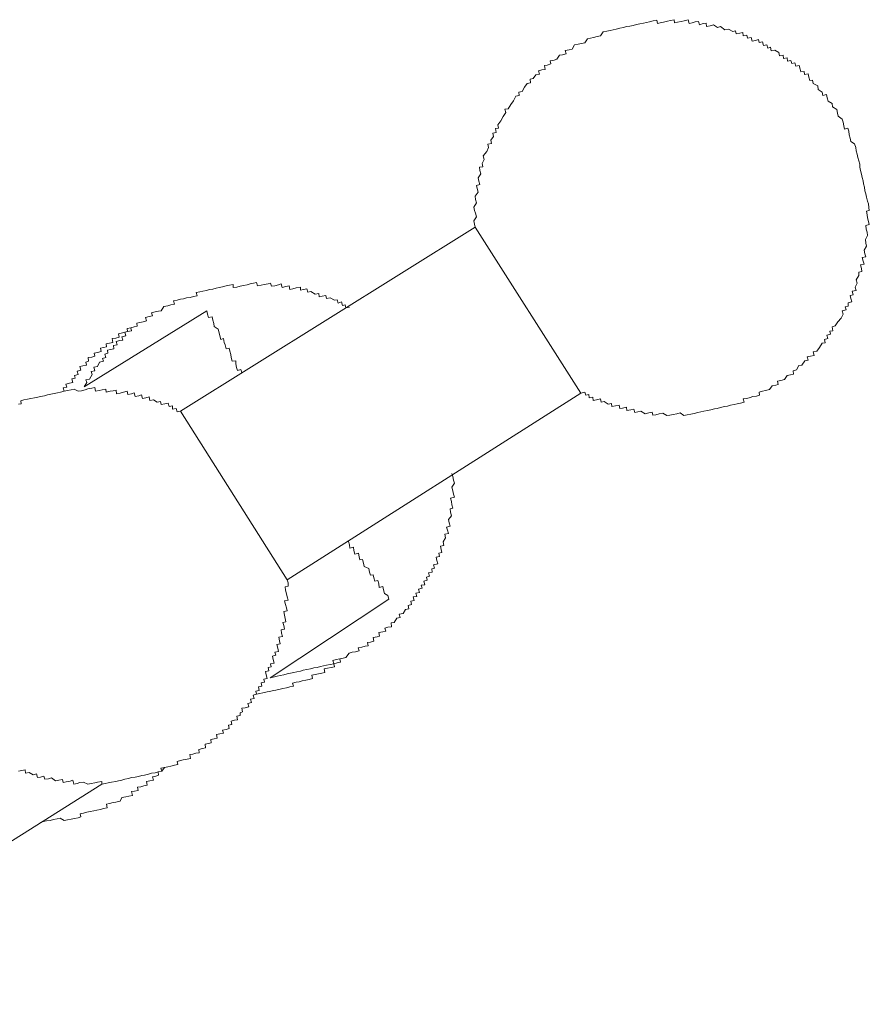
# Model space of a CAD drawing. Units: inches. Extents: x -521 to 896, y -704 to 368.
# Drawn here: x -21 to -10, y -186 to -173 of the extents above; entities that cross this region are included whole.
import ezdxf

# ---------------------------------------------------------------- set-up
doc = ezdxf.new("R2010")
doc.units = ezdxf.units.IN
doc.header["$MEASUREMENT"] = 0
doc.layers.add('图层 1', color=7, linetype='Continuous')

msp = doc.modelspace()

# ---------------------------------------------------------------- linework, layer by layer
at = {"layer": '图层 1', "color": 7, "lineweight": 9}
for points in [[(-13.802, -178.063), (-13.752, -178.049), (-13.741, -178.09), (-13.702, -178.082), (-13.697, -178.123), (-13.652, -178.112), (-13.647, -178.157), (-13.603, -178.146), (-13.553, -178.134), (-13.547, -178.179), (-13.508, -178.17), (-13.459, -178.204), (-13.414, -178.195), (-13.409, -178.234), (-13.365, -178.223), (-13.32, -178.215), (-13.309, -178.259), (-13.276, -178.251), (-13.226, -178.24), (-13.221, -178.284), (-13.171, -178.273), (-13.132, -178.264), (-13.121, -178.309), (-13.082, -178.298), (-13.044, -178.292), (-12.988, -178.323), (-12.944, -178.314), (-12.9, -178.303), (-12.894, -178.342), (-12.856, -178.336), (-12.811, -178.323), (-12.767, -178.317), (-12.717, -178.347), (-12.678, -178.342), (-12.634, -178.331), (-12.59, -178.323), (-12.546, -178.312), (-12.501, -178.345), (-12.457, -178.336), (-12.413, -178.328), (-12.369, -178.32), (-12.324, -178.309), (-12.286, -178.3), (-12.247, -178.292), (-12.203, -178.281), (-12.158, -178.273), (-12.114, -178.262), (-12.081, -178.256), (-12.037, -178.245), (-11.987, -178.234), (-11.948, -178.226), (-11.909, -178.215), (-11.865, -178.206), (-11.826, -178.198), (-11.782, -178.19), (-11.738, -178.179), (-11.749, -178.137), (-11.705, -178.129), (-11.66, -178.118), (-11.627, -178.107), (-11.583, -178.101), (-11.544, -178.09), (-11.55, -178.049), (-11.505, -178.038), (-11.467, -178.029), (-11.417, -178.018), (-11.384, -177.971), (-11.339, -177.963), (-11.306, -177.955), (-11.317, -177.913), (-11.273, -177.902), (-11.229, -177.891), (-11.196, -177.841), (-11.151, -177.83), (-11.113, -177.822), (-11.118, -177.78), (-11.074, -177.769), (-11.046, -177.714), (-11.007, -177.708), (-10.969, -177.656), (-10.93, -177.648), (-10.941, -177.603), (-10.897, -177.595), (-10.853, -177.587), (-10.864, -177.542), (-10.819, -177.534), (-10.786, -177.484), (-10.753, -177.432), (-10.714, -177.426), (-10.72, -177.385), (-10.681, -177.374), (-10.692, -177.329), (-10.648, -177.318), (-10.653, -177.28), (-10.615, -177.274), (-10.626, -177.224), (-10.587, -177.213), (-10.554, -177.163), (-10.509, -177.114), (-10.487, -177.064), (-10.498, -177.022), (-10.449, -177.011), (-10.46, -176.972), (-10.421, -176.964), (-10.421, -176.92), (-10.377, -176.909), (-10.388, -176.867), (-10.399, -176.826), (-10.36, -176.818), (-10.371, -176.773), (-10.321, -176.765), (-10.332, -176.723), (-10.31, -176.674), (-10.321, -176.632), (-10.288, -176.574), (-10.288, -176.535), (-10.249, -176.524), (-10.255, -176.486), (-10.266, -176.439), (-10.222, -176.433), (-10.233, -176.394), (-10.244, -176.347), (-10.2, -176.339), (-10.211, -176.3), (-10.222, -176.253), (-10.189, -176.203), (-10.2, -176.167), (-10.205, -176.12), (-10.177, -176.068), (-10.183, -176.026), (-10.194, -175.988), (-10.2, -175.941), (-10.155, -175.929), (-10.166, -175.891), (-10.177, -175.844), (-10.183, -175.808), (-10.189, -175.763), (-10.155, -175.755), (-10.161, -175.716), (-10.166, -175.667), (-10.177, -175.633), (-10.189, -175.586), (-10.2, -175.542), (-10.211, -175.503), (-10.216, -175.459), (-10.227, -175.415), (-10.233, -175.376), (-10.244, -175.335), (-10.255, -175.293), (-10.266, -175.249), (-10.277, -175.207), (-10.277, -175.169), (-10.288, -175.124), (-10.299, -175.083), (-10.31, -175.041), (-10.321, -174.997), (-10.327, -174.956), (-10.343, -174.909), (-10.388, -174.881), (-10.399, -174.837), (-10.41, -174.798), (-10.415, -174.748), (-10.426, -174.712), (-10.471, -174.723), (-10.476, -174.682), (-10.487, -174.637), (-10.498, -174.596), (-10.548, -174.56), (-10.559, -174.521), (-10.565, -174.474), (-10.62, -174.444), (-10.626, -174.399), (-10.675, -174.369), (-10.687, -174.328), (-10.698, -174.286), (-10.742, -174.297), (-10.753, -174.256), (-10.803, -174.222), (-10.808, -174.178), (-10.864, -174.145), (-10.875, -174.103), (-10.908, -174.109), (-10.919, -174.065), (-10.93, -174.023), (-10.974, -174.034), (-10.98, -173.993), (-11.019, -174.001), (-11.03, -173.965), (-11.041, -173.921), (-11.085, -173.929), (-11.096, -173.885), (-11.135, -173.896), (-11.146, -173.854), (-11.19, -173.863), (-11.196, -173.821), (-11.24, -173.832), (-11.245, -173.788), (-11.29, -173.796), (-11.301, -173.755), (-11.351, -173.724), (-11.395, -173.733), (-11.406, -173.688), (-11.439, -173.7), (-11.45, -173.658), (-11.494, -173.666), (-11.505, -173.622), (-11.55, -173.63), (-11.555, -173.592), (-11.594, -173.603), (-11.638, -173.611), (-11.649, -173.564), (-11.694, -173.575), (-11.705, -173.534), (-11.749, -173.542), (-11.754, -173.5), (-11.793, -173.509), (-11.837, -173.52), (-11.849, -173.481), (-11.882, -173.489), (-11.937, -173.459), (-11.981, -173.467), (-12.037, -173.428), (-12.075, -173.437), (-12.125, -173.406), (-12.169, -173.417), (-12.214, -173.426), (-12.219, -173.384), (-12.258, -173.39), (-12.302, -173.404), (-12.313, -173.362), (-12.358, -173.368), (-12.396, -173.379), (-12.435, -173.387), (-12.446, -173.343), (-12.496, -173.356), (-12.535, -173.362), (-12.579, -173.373), (-12.618, -173.381), (-12.623, -173.34), (-12.667, -173.351), (-12.706, -173.359), (-12.756, -173.37), (-12.8, -173.379), (-12.833, -173.387), (-12.844, -173.345), (-12.889, -173.356), (-12.933, -173.365), (-12.972, -173.376), (-13.01, -173.384), (-13.055, -173.392), (-13.099, -173.401), (-13.143, -173.412), (-13.182, -173.423), (-13.226, -173.428), (-13.265, -173.439), (-13.309, -173.448), (-13.354, -173.459), (-13.392, -173.467), (-13.431, -173.475), (-13.475, -173.487), (-13.52, -173.495), (-13.553, -173.545), (-13.597, -173.553), (-13.641, -173.564), (-13.68, -173.572), (-13.719, -173.583), (-13.752, -173.633), (-13.796, -173.641), (-13.835, -173.65), (-13.885, -173.658), (-13.912, -173.711), (-13.951, -173.722), (-14.001, -173.73), (-13.99, -173.771), (-14.034, -173.783), (-14.073, -173.788), (-14.106, -173.841), (-14.139, -173.852), (-14.189, -173.86), (-14.184, -173.899), (-14.228, -173.913), (-14.261, -173.918), (-14.255, -173.968), (-14.294, -173.976), (-14.338, -173.987), (-14.327, -174.029), (-14.372, -174.037), (-14.405, -174.084), (-14.444, -174.092), (-14.438, -174.137), (-14.482, -174.145), (-14.516, -174.195), (-14.543, -174.25), (-14.587, -174.258), (-14.582, -174.297), (-14.626, -174.308), (-14.654, -174.364), (-14.687, -174.411), (-14.72, -174.466), (-14.765, -174.471), (-14.753, -174.513), (-14.787, -174.565), (-14.814, -174.621), (-14.853, -174.668), (-14.842, -174.712), (-14.881, -174.718), (-14.875, -174.765), (-14.914, -174.776), (-14.908, -174.817), (-14.942, -174.864), (-14.931, -174.906), (-14.98, -174.914), (-14.969, -174.956), (-14.991, -175.008), (-15.036, -175.061), (-15.025, -175.108), (-15.052, -175.158), (-15.041, -175.199), (-15.085, -175.207), (-15.08, -175.249), (-15.069, -175.288), (-15.102, -175.34), (-15.091, -175.382), (-15.08, -175.426), (-15.124, -175.437), (-15.113, -175.473), (-15.102, -175.52), (-15.141, -175.573), (-15.135, -175.614), (-15.124, -175.656), (-15.157, -175.711), (-15.146, -175.752), (-15.135, -175.788), (-15.124, -175.835), (-15.157, -175.882), (-15.146, -175.927), (-15.141, -175.965)], [(-15.141, -175.965), (-18.865, -178.289)], [(-15.141, -175.965), (-13.802, -178.063)], [(-16.729, -176.975), (-16.773, -176.986), (-16.784, -176.948), (-16.817, -176.956), (-16.828, -176.909), (-16.873, -176.923), (-16.884, -176.881), (-16.917, -176.887), (-16.972, -176.859), (-17.017, -176.867), (-17.028, -176.826), (-17.072, -176.837), (-17.111, -176.845), (-17.116, -176.801), (-17.16, -176.812), (-17.216, -176.776), (-17.255, -176.787), (-17.266, -176.743), (-17.31, -176.751), (-17.349, -176.759), (-17.349, -176.723), (-17.404, -176.732), (-17.443, -176.743), (-17.481, -176.754), (-17.492, -176.704), (-17.531, -176.715), (-17.581, -176.726), (-17.592, -176.682), (-17.625, -176.693), (-17.67, -176.704), (-17.714, -176.712), (-17.725, -176.671), (-17.758, -176.682), (-17.808, -176.69), (-17.847, -176.699), (-17.891, -176.707), (-17.902, -176.663), (-17.941, -176.674), (-17.985, -176.682), (-18.024, -176.693), (-18.068, -176.701), (-18.112, -176.712), (-18.151, -176.721), (-18.201, -176.729), (-18.201, -176.69), (-18.245, -176.699), (-18.289, -176.707), (-18.333, -176.718), (-18.378, -176.726), (-18.416, -176.735), (-18.455, -176.746), (-18.499, -176.754), (-18.538, -176.765), (-18.582, -176.773), (-18.621, -176.782), (-18.665, -176.79), (-18.654, -176.831), (-18.699, -176.84), (-18.743, -176.854), (-18.787, -176.859), (-18.826, -176.87), (-18.865, -176.876), (-18.909, -176.887), (-18.953, -176.895), (-18.942, -176.939), (-18.986, -176.948), (-19.025, -176.959), (-19.075, -176.967), (-19.108, -177.02), (-19.141, -177.025), (-19.186, -177.036), (-19.23, -177.047), (-19.219, -177.086), (-19.263, -177.094), (-19.307, -177.105), (-19.296, -177.15), (-19.335, -177.161), (-19.379, -177.169), (-19.418, -177.177), (-19.412, -177.216), (-19.451, -177.224), (-19.495, -177.235), (-19.484, -177.277), (-19.534, -177.285), (-19.567, -177.293), (-19.556, -177.338), (-19.606, -177.349), (-19.595, -177.393), (-19.634, -177.399), (-19.678, -177.41), (-19.667, -177.451), (-19.711, -177.462), (-19.706, -177.501), (-19.75, -177.509), (-19.789, -177.52), (-19.783, -177.559), (-19.822, -177.57), (-19.811, -177.614), (-19.85, -177.623), (-19.839, -177.659), (-19.888, -177.672), (-19.916, -177.728), (-19.96, -177.736), (-19.949, -177.78), (-19.993, -177.791), (-19.982, -177.827), (-20.016, -177.885), (-20.06, -177.894), (-20.049, -177.93), (-20.082, -177.982)], [(-20.082, -177.982), (-18.533, -177.022)], [(-18.533, -177.022), (-18.522, -177.064), (-18.511, -177.108), (-18.466, -177.097), (-18.455, -177.141), (-18.444, -177.183), (-18.439, -177.221), (-18.389, -177.252), (-18.378, -177.299), (-18.367, -177.338), (-18.356, -177.385), (-18.322, -177.374), (-18.311, -177.421), (-18.3, -177.454), (-18.289, -177.504), (-18.25, -177.495), (-18.239, -177.534), (-18.228, -177.576), (-18.223, -177.614), (-18.212, -177.659), (-18.167, -177.653), (-18.167, -177.692), (-18.156, -177.739), (-18.145, -177.775), (-18.101, -177.764), (-18.09, -177.808)], [(-19.412, -177.216), (-19.451, -177.224), (-19.495, -177.235), (-19.54, -177.244), (-19.534, -177.285), (-19.567, -177.293), (-19.617, -177.304), (-19.65, -177.313), (-19.639, -177.357), (-19.684, -177.368), (-19.728, -177.374), (-19.722, -177.421), (-19.761, -177.429), (-19.805, -177.44), (-19.8, -177.479), (-19.839, -177.487), (-19.877, -177.495), (-19.866, -177.537), (-19.916, -177.548), (-19.955, -177.556), (-19.949, -177.595), (-19.988, -177.606), (-20.032, -177.614), (-20.027, -177.659), (-20.06, -177.67), (-20.054, -177.708), (-20.099, -177.719), (-20.137, -177.725), (-20.126, -177.772), (-20.171, -177.783), (-20.159, -177.827), (-20.204, -177.838), (-20.198, -177.874), (-20.237, -177.88), (-20.226, -177.93), (-20.27, -177.938), (-20.314, -177.949), (-20.303, -177.988), (-20.348, -177.996), (-20.337, -178.038)], [(-18.865, -178.289), (-18.909, -178.3), (-18.92, -178.256), (-18.964, -178.267), (-18.964, -178.223), (-19.009, -178.234), (-19.02, -178.19), (-19.064, -178.198), (-19.108, -178.206), (-19.119, -178.168), (-19.158, -178.176), (-19.208, -178.148), (-19.252, -178.157), (-19.263, -178.11), (-19.302, -178.121), (-19.346, -178.129), (-19.357, -178.085), (-19.39, -178.096), (-19.44, -178.107), (-19.451, -178.06), (-19.484, -178.071), (-19.529, -178.082), (-19.54, -178.04), (-19.584, -178.051), (-19.628, -178.063), (-19.673, -178.071), (-19.678, -178.024), (-19.717, -178.035), (-19.756, -178.04), (-19.805, -178.051), (-19.811, -178.013), (-19.855, -178.021), (-19.894, -178.029), (-19.938, -178.038), (-19.949, -177.993), (-19.988, -178.002), (-20.038, -178.01), (-20.071, -178.021), (-20.115, -178.032), (-20.159, -178.04), (-20.209, -178.013), (-20.248, -178.021), (-20.292, -178.029), (-20.337, -178.038), (-20.381, -178.049), (-20.42, -178.057), (-20.464, -178.068), (-20.503, -178.076), (-20.547, -178.085), (-20.586, -178.096), (-20.635, -178.104), (-20.669, -178.112), (-20.713, -178.121), (-20.757, -178.129), (-20.801, -178.14), (-20.846, -178.148), (-20.884, -178.159), (-20.879, -178.198), (-20.912, -178.204)], [(-17.515, -180.425), (-13.802, -178.063)], [(-18.865, -178.289), (-17.515, -180.425)], [(-17.73, -181.662), (-17.692, -181.654), (-17.642, -181.643), (-17.603, -181.634), (-17.559, -181.626), (-17.515, -181.615), (-17.476, -181.604), (-17.432, -181.596), (-17.393, -181.587), (-17.349, -181.579), (-17.315, -181.568), (-17.266, -181.56), (-17.221, -181.551), (-17.177, -181.537), (-17.138, -181.532), (-17.094, -181.521), (-17.055, -181.513), (-17.017, -181.504), (-16.972, -181.496), (-16.928, -181.485), (-16.939, -181.443), (-16.895, -181.432), (-16.851, -181.424), (-16.806, -181.413), (-16.773, -181.405), (-16.734, -181.352), (-16.696, -181.341), (-16.651, -181.333), (-16.607, -181.324), (-16.618, -181.283), (-16.574, -181.277), (-16.53, -181.264), (-16.491, -181.258), (-16.502, -181.216), (-16.463, -181.211), (-16.419, -181.2), (-16.43, -181.153), (-16.38, -181.145), (-16.347, -181.136), (-16.358, -181.092), (-16.308, -181.081), (-16.27, -181.075), (-16.281, -181.034), (-16.242, -181.023), (-16.198, -181.017), (-16.203, -180.97), (-16.164, -180.962), (-16.131, -180.909), (-16.087, -180.901), (-16.098, -180.86), (-16.048, -180.849), (-16.021, -180.799), (-15.976, -180.79), (-15.987, -180.749), (-15.943, -180.738), (-15.954, -180.696), (-15.91, -180.685), (-15.921, -180.641), (-15.877, -180.635), (-15.888, -180.594), (-15.844, -180.583), (-15.855, -180.541), (-15.81, -180.53), (-15.821, -180.492), (-15.777, -180.486), (-15.788, -180.439), (-15.744, -180.428), (-15.755, -180.389), (-15.716, -180.378), (-15.727, -180.337), (-15.683, -180.328), (-15.689, -180.284), (-15.655, -180.276), (-15.666, -180.234), (-15.611, -180.223), (-15.622, -180.179), (-15.633, -180.138), (-15.589, -180.129), (-15.6, -180.088), (-15.561, -180.077), (-15.567, -180.041), (-15.578, -179.999), (-15.534, -179.988), (-15.545, -179.944), (-15.512, -179.891), (-15.523, -179.847), (-15.478, -179.839), (-15.489, -179.797), (-15.5, -179.756), (-15.456, -179.745), (-15.467, -179.703), (-15.478, -179.659), (-15.44, -179.615), (-15.451, -179.568), (-15.456, -179.526), (-15.423, -179.518), (-15.434, -179.476), (-15.44, -179.435), (-15.451, -179.393), (-15.401, -179.379), (-15.412, -179.341), (-15.423, -179.299), (-15.434, -179.252), (-15.401, -179.202), (-15.412, -179.164), (-15.423, -179.119), (-15.434, -179.078)], [(-16.74, -179.938), (-16.729, -179.98), (-16.723, -180.024), (-16.679, -180.013), (-16.674, -180.055), (-16.662, -180.099), (-16.613, -180.088), (-16.607, -180.132), (-16.596, -180.173), (-16.563, -180.168), (-16.552, -180.212), (-16.541, -180.254), (-16.485, -180.279), (-16.474, -180.326), (-16.463, -180.367), (-16.43, -180.359), (-16.419, -180.4), (-16.408, -180.442), (-16.369, -180.434), (-16.358, -180.475), (-16.353, -180.519), (-16.308, -180.508), (-16.297, -180.55), (-16.286, -180.597), (-16.242, -180.624), (-16.231, -180.669)], [(-20.912, -182.846), (-20.873, -182.835), (-20.829, -182.827), (-20.823, -182.871), (-20.779, -182.86), (-20.729, -182.89), (-20.685, -182.879), (-20.674, -182.924), (-20.635, -182.918), (-20.591, -182.907), (-20.58, -182.946), (-20.536, -182.94), (-20.497, -182.929), (-20.447, -182.968), (-20.403, -182.957), (-20.359, -182.948), (-20.348, -182.987), (-20.309, -182.979), (-20.259, -182.971), (-20.226, -182.959), (-20.215, -183.007), (-20.171, -182.998), (-20.137, -182.987), (-20.093, -182.982), (-20.038, -183.009), (-19.993, -183.001), (-19.949, -182.99), (-19.916, -182.982), (-19.861, -182.973), (-19.861, -183.009), (-19.816, -183.001), (-19.778, -182.993), (-19.739, -182.982), (-19.684, -182.973), (-19.65, -182.965), (-19.606, -182.957), (-19.567, -182.946), (-19.523, -182.935), (-19.484, -182.926), (-19.44, -182.918), (-19.396, -182.91), (-19.352, -182.899), (-19.318, -182.893), (-19.269, -182.882), (-19.23, -182.871), (-19.186, -182.863), (-19.147, -182.852), (-19.103, -182.846), (-19.114, -182.807), (-19.069, -182.796), (-19.025, -182.788), (-18.986, -182.78), (-18.942, -182.769), (-18.898, -182.76), (-18.909, -182.722), (-18.865, -182.71), (-18.831, -182.702), (-18.782, -182.691), (-18.737, -182.683), (-18.748, -182.633), (-18.71, -182.627), (-18.671, -182.616), (-18.627, -182.611), (-18.632, -182.569), (-18.588, -182.558), (-18.549, -182.547), (-18.555, -182.503), (-18.511, -182.495), (-18.477, -182.484), (-18.483, -182.445), (-18.439, -182.437), (-18.4, -182.426), (-18.411, -182.381), (-18.367, -182.37), (-18.322, -182.362), (-18.333, -182.326), (-18.289, -182.315), (-18.25, -182.304), (-18.256, -182.262), (-18.217, -182.254), (-18.223, -182.21), (-18.184, -182.199), (-18.145, -182.193), (-18.151, -182.149), (-18.112, -182.141), (-18.112, -182.105), (-18.079, -182.094), (-18.09, -182.046), (-18.046, -182.041), (-18.001, -182.03), (-18.013, -181.988), (-17.968, -181.977), (-17.979, -181.933), (-17.935, -181.925), (-17.946, -181.883), (-17.902, -181.872), (-17.913, -181.831), (-17.869, -181.822), (-17.88, -181.778), (-17.835, -181.77), (-17.847, -181.728), (-17.802, -181.717), (-17.813, -181.679), (-17.769, -181.67), (-17.78, -181.626), (-17.791, -181.582), (-17.747, -181.576), (-17.758, -181.532), (-17.719, -181.526), (-17.725, -181.488), (-17.681, -181.477), (-17.692, -181.43), (-17.703, -181.388), (-17.658, -181.377), (-17.67, -181.338), (-17.625, -181.33), (-17.636, -181.288), (-17.647, -181.244), (-17.603, -181.233), (-17.614, -181.194), (-17.62, -181.15), (-17.575, -181.139), (-17.587, -181.1), (-17.592, -181.056), (-17.548, -181.048), (-17.559, -181.003), (-17.57, -180.962), (-17.531, -180.956), (-17.542, -180.912), (-17.548, -180.873), (-17.559, -180.826), (-17.515, -180.818), (-17.526, -180.779), (-17.537, -180.735), (-17.548, -180.691), (-17.504, -180.683), (-17.515, -180.641), (-17.526, -180.6), (-17.537, -180.555), (-17.542, -180.514), (-17.504, -180.503), (-17.504, -180.464), (-17.515, -180.425)], [(-17.73, -181.662), (-16.231, -180.669)], [(-17.902, -181.872), (-17.863, -181.861), (-17.824, -181.853), (-17.769, -181.842), (-17.736, -181.836), (-17.692, -181.825), (-17.658, -181.82), (-17.603, -181.806), (-17.57, -181.797), (-17.526, -181.789), (-17.481, -181.778), (-17.437, -181.77), (-17.448, -181.731), (-17.404, -181.72), (-17.365, -181.712), (-17.326, -181.703), (-17.282, -181.692), (-17.238, -181.684), (-17.194, -181.673), (-17.205, -181.631), (-17.16, -181.62), (-17.122, -181.612), (-17.077, -181.604), (-17.039, -181.596), (-17.05, -181.551), (-17.006, -181.54), (-16.961, -181.532), (-16.917, -181.524), (-16.928, -181.485), (-16.884, -181.474), (-16.84, -181.465), (-16.851, -181.424), (-16.806, -181.413), (-16.773, -181.405)], [(-20.635, -183.493), (-20.597, -183.482), (-20.558, -183.474), (-20.514, -183.466), (-20.469, -183.457), (-20.425, -183.446), (-20.386, -183.438), (-20.337, -183.469), (-20.292, -183.46), (-20.248, -183.449), (-20.204, -183.441), (-20.159, -183.433), (-20.126, -183.421), (-20.132, -183.383), (-20.093, -183.374), (-20.049, -183.363), (-20.005, -183.352), (-19.96, -183.344), (-19.922, -183.336), (-19.877, -183.327), (-19.839, -183.316), (-19.794, -183.308), (-19.8, -183.261), (-19.761, -183.253), (-19.717, -183.242), (-19.684, -183.236), (-19.628, -183.222), (-19.606, -183.178), (-19.556, -183.167), (-19.518, -183.159), (-19.473, -183.15), (-19.484, -183.103), (-19.446, -183.095), (-19.401, -183.087), (-19.407, -183.048), (-19.368, -183.04), (-19.329, -183.029), (-19.285, -183.02), (-19.296, -182.976), (-19.252, -182.965), (-19.208, -182.957), (-19.219, -182.915), (-19.175, -182.907), (-19.141, -182.896), (-19.147, -182.852), (-19.103, -182.846), (-19.069, -182.796)], [(-24.282, -185.793), (-19.861, -183.009)]]:
    msp.add_lwpolyline(points, dxfattribs=at)

doc.saveas('drawing.dxf')
